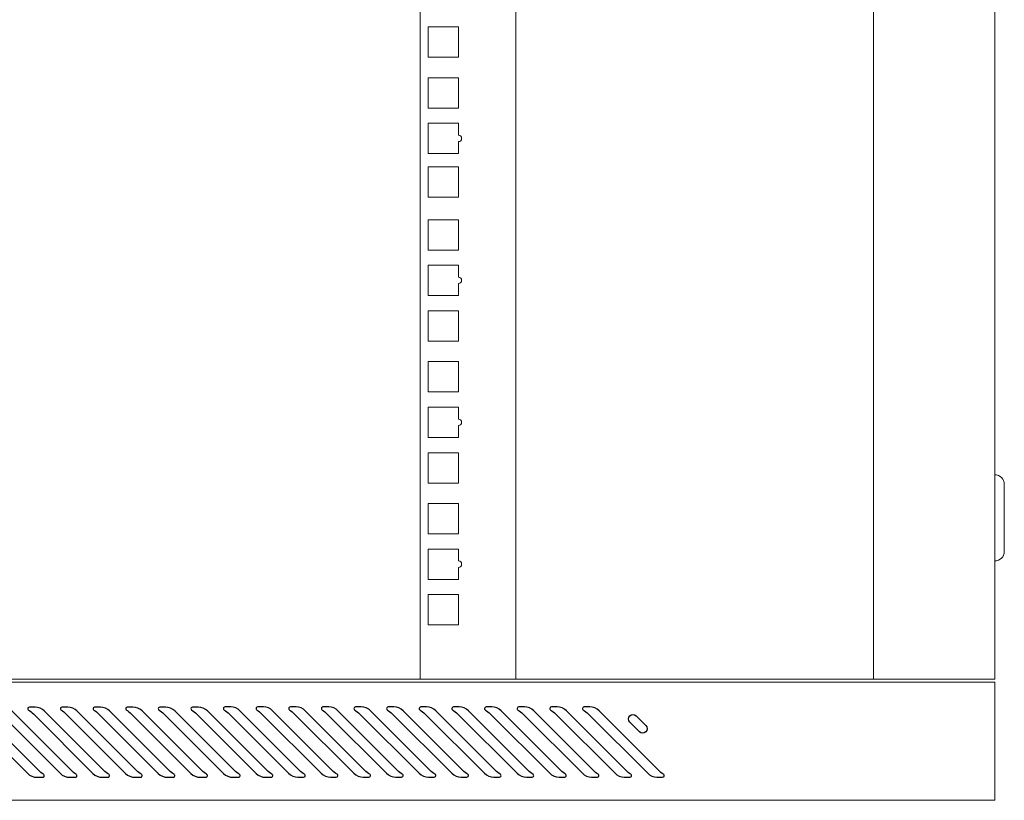
# Model space of a CAD drawing. Units: centimetres. Extents: x -242 to 241, y -132 to 146.
# Drawn here: x -146 to -115, y -37 to -13 of the extents above; entities that cross this region are included whole.
import ezdxf

# ---------------------------------------------------------------- set-up
doc = ezdxf.new("R2010")
doc.units = ezdxf.units.CM
doc.header["$MEASUREMENT"] = 0
doc.layers.add('Rzuty', color=7, linetype='Continuous')

msp = doc.modelspace()

# ---------------------------------------------------------------- linework, layer by layer
at = {"layer": 'Rzuty', "color": 7, "lineweight": 20}
for points in [[(-173.39948, -33.22806), (-115.59948, -33.22806), (-115.59948, 9.57194), (-173.39948, 9.57194), (-173.39948, -33.22806)], [(-133.59948, -33.22806), (-130.59948, -33.22806), (-130.59948, 9.57194), (-133.59948, 9.57194), (-133.59948, -33.22806)], [(-119.39948, -33.22806), (-115.59948, -33.22806), (-115.59948, 9.57194), (-119.39948, 9.57194), (-119.39948, -33.22806)]]:
    msp.add_lwpolyline(points, close=True, dxfattribs=at)
at = {"layer": 'Rzuty', "color": 7, "lineweight": 9}
for points in [[(-133.35303, -13.74646), (-132.40303, -13.74646), (-132.40303, -12.79646), (-133.35303, -12.79646), (-133.35303, -13.74646)], [(-133.35303, -15.33646), (-132.40303, -15.33646), (-132.40303, -14.38646), (-133.35303, -14.38646), (-133.35303, -15.33646)], [(-133.35303, -18.12851), (-132.40303, -18.12851), (-132.40303, -17.17851), (-133.35303, -17.17851), (-133.35303, -18.12851)], [(-133.35303, -19.78646), (-132.40303, -19.78646), (-132.40303, -18.83646), (-133.35303, -18.83646), (-133.35303, -19.78646)], [(-133.35303, -22.63646), (-132.40303, -22.63646), (-132.40303, -21.68646), (-133.35303, -21.68646), (-133.35303, -22.63646)], [(-133.35303, -24.23146), (-132.40303, -24.23146), (-132.40303, -23.28146), (-133.35303, -23.28146), (-133.35303, -24.23146)], [(-133.35303, -27.08645), (-132.40303, -27.08645), (-132.40303, -26.13645), (-133.35303, -26.13645), (-133.35303, -27.08645)], [(-133.35303, -28.67646), (-132.40303, -28.67646), (-132.40303, -27.72646), (-133.35303, -27.72646), (-133.35303, -28.67646)], [(-133.35303, -31.53146), (-132.40303, -31.53146), (-132.40303, -30.58146), (-133.35303, -30.58146), (-133.35303, -31.53146)]]:
    msp.add_lwpolyline(points, close=True, dxfattribs=at)
for points in [[(-132.40303, -15.81396), (-132.40303, -15.81396), (-133.35303, -15.81396), (-133.35303, -15.81396), (-133.35303, -15.81396), (-133.35303, -15.81396), (-133.35303, -16.76396), (-133.35303, -16.76396), (-133.35303, -16.76396), (-133.35303, -16.76396), (-132.40303, -16.76396), (-132.40303, -16.76396), (-132.40303, -16.76396), (-132.40303, -16.76396), (-132.40303, -16.38896), (-132.40303, -16.38896), (-132.40303, -16.38896), (-132.3478, -16.38896), (-132.30303, -16.34419), (-132.30303, -16.28896), (-132.30303, -16.28896), (-132.30303, -16.23373), (-132.3478, -16.18896), (-132.40303, -16.18896), (-132.40303, -16.18896), (-132.40303, -16.18896), (-132.40303, -15.81396), (-132.40303, -15.81396)], [(-132.40303, -20.25896), (-132.40303, -20.25896), (-133.35303, -20.25896), (-133.35303, -20.25896), (-133.35303, -20.25896), (-133.35303, -20.25896), (-133.35303, -21.20896), (-133.35303, -21.20896), (-133.35303, -21.20896), (-133.35303, -21.20896), (-132.40303, -21.20896), (-132.40303, -21.20896), (-132.40303, -21.20896), (-132.40303, -21.20896), (-132.40303, -20.83396), (-132.40303, -20.83396), (-132.40303, -20.83396), (-132.3478, -20.83396), (-132.30303, -20.78919), (-132.30303, -20.73396), (-132.30303, -20.73396), (-132.30303, -20.67873), (-132.3478, -20.63396), (-132.40303, -20.63396), (-132.40303, -20.63396), (-132.40303, -20.63396), (-132.40303, -20.25896), (-132.40303, -20.25896)], [(-132.40303, -24.70896), (-132.40303, -24.70896), (-133.35303, -24.70896), (-133.35303, -24.70896), (-133.35303, -24.70896), (-133.35303, -24.70896), (-133.35303, -25.65896), (-133.35303, -25.65896), (-133.35303, -25.65896), (-133.35303, -25.65896), (-132.40303, -25.65896), (-132.40303, -25.65896), (-132.40303, -25.65896), (-132.40303, -25.65896), (-132.40303, -25.28396), (-132.40303, -25.28396), (-132.40303, -25.28396), (-132.3478, -25.28396), (-132.30303, -25.23919), (-132.30303, -25.18396), (-132.30303, -25.18396), (-132.30303, -25.12873), (-132.3478, -25.08396), (-132.40303, -25.08396), (-132.40303, -25.08396), (-132.40303, -25.08396), (-132.40303, -24.70896), (-132.40303, -24.70896)], [(-132.40303, -29.15396), (-132.40303, -29.15396), (-133.35303, -29.15396), (-133.35303, -29.15396), (-133.35303, -29.15396), (-133.35303, -29.15396), (-133.35303, -30.10396), (-133.35303, -30.10396), (-133.35303, -30.10396), (-133.35303, -30.10396), (-132.40303, -30.10396), (-132.40303, -30.10396), (-132.40303, -30.10396), (-132.40303, -30.10396), (-132.40303, -29.72896), (-132.40303, -29.72896), (-132.40303, -29.72896), (-132.3478, -29.72896), (-132.30303, -29.68419), (-132.30303, -29.62896), (-132.30303, -29.62896), (-132.30303, -29.57373), (-132.3478, -29.52896), (-132.40303, -29.52896), (-132.40303, -29.52896), (-132.40303, -29.52896), (-132.40303, -29.15396), (-132.40303, -29.15396)]]:
    msp.add_open_spline(points, degree=3, knots=[0, 0, 0, 0, 0.125, 0.125, 0.125, 0.125, 0.25, 0.25, 0.25, 0.25, 0.375, 0.375, 0.375, 0.375, 0.5, 0.5, 0.5, 0.5, 0.625, 0.625, 0.625, 0.625, 0.75, 0.75, 0.75, 0.75, 1, 1, 1, 1], dxfattribs=at)
at = {"layer": 'Rzuty', "color": 7, "lineweight": 20}
for points, knots in [([(-115.59948, -26.82806), (-115.59948, -26.82806), (-115.59948, -26.82806), (-115.59948, -26.82806), (-115.59948, -26.82806), (-115.59948, -26.82806), (-115.59948, -29.52806), (-115.59948, -29.52806), (-115.59948, -29.52806), (-115.59948, -29.52806), (-115.59948, -29.52806), (-115.59948, -29.52806), (-115.59948, -29.52806), (-115.43448, -29.52806), (-115.29948, -29.39306), (-115.29948, -29.22806), (-115.29948, -29.22806), (-115.29948, -29.22806), (-115.29948, -27.12806), (-115.29948, -27.12806), (-115.29948, -27.12806), (-115.29948, -26.96306), (-115.43448, -26.82806), (-115.59948, -26.82806)], [0, 0, 0, 0, 0.14285714, 0.14285714, 0.14285714, 0.14285714, 0.28571429, 0.28571429, 0.28571429, 0.28571429, 0.42857143, 0.42857143, 0.42857143, 0.42857143, 0.57142857, 0.57142857, 0.57142857, 0.57142857, 0.71428571, 0.71428571, 0.71428571, 0.71428571, 1, 1, 1, 1]), ([(-172.69133, -37.02806), (-172.69133, -37.02806), (-130.59948, -37.02806), (-130.59948, -37.02806), (-130.59948, -37.02806), (-130.59948, -37.02806), (-115.59948, -37.02806), (-115.59948, -37.02806), (-115.59948, -37.02806), (-115.59948, -37.02806), (-115.59948, -33.32806), (-115.59948, -33.32806), (-115.59948, -33.32806), (-115.59948, -33.32806), (-130.59948, -33.32806), (-130.59948, -33.32806), (-130.59948, -33.32806), (-130.59948, -33.32806), (-172.69133, -33.32806), (-172.69133, -33.32806), (-172.69133, -33.32806), (-172.69133, -33.32806), (-175.59948, -33.32806), (-175.59948, -33.32806), (-175.59948, -33.32806), (-175.59948, -33.32806), (-175.59948, -33.35806), (-175.59948, -33.35806), (-175.59948, -33.35806), (-175.59948, -33.35806), (-175.59948, -35.08862), (-175.59948, -35.08862), (-175.59948, -35.08862), (-175.59948, -35.08862), (-175.59948, -35.12806), (-175.59948, -35.12806), (-175.59948, -35.12806), (-175.59948, -35.12806), (-175.59788, -35.12806), (-175.59788, -35.12806), (-175.59788, -35.12806), (-175.5867, -35.26703), (-175.51697, -35.39011), (-175.41358, -35.47253), (-175.41358, -35.47253), (-175.41358, -35.47253), (-175.41365, -35.47253), (-175.41365, -35.47253), (-175.41365, -35.47253), (-175.41365, -35.47253), (-173.69013, -36.88568), (-173.69013, -36.88568), (-173.69013, -36.88568), (-173.66822, -36.90733), (-173.64433, -36.92696), (-173.61872, -36.94423), (-173.61872, -36.94423), (-173.61872, -36.94423), (-173.61749, -36.94524), (-173.61749, -36.94524), (-173.61749, -36.94524), (-173.61749, -36.94524), (-173.61747, -36.94506), (-173.61747, -36.94506), (-173.61747, -36.94506), (-173.53946, -36.99733), (-173.44585, -37.0279), (-173.34542, -37.0279), (-173.34542, -37.0279), (-173.34542, -37.0279), (-173.28138, -37.0279), (-173.28138, -37.0279), (-173.28138, -37.0279), (-173.28138, -37.0279), (-173.28138, -37.02806), (-173.28138, -37.02806), (-173.28138, -37.02806), (-173.28138, -37.02806), (-172.69133, -37.02806), (-172.69133, -37.02806)], [0, 0, 0, 0, 0.04761905, 0.04761905, 0.04761905, 0.04761905, 0.0952381, 0.0952381, 0.0952381, 0.0952381, 0.14285714, 0.14285714, 0.14285714, 0.14285714, 0.19047619, 0.19047619, 0.19047619, 0.19047619, 0.23809524, 0.23809524, 0.23809524, 0.23809524, 0.28571429, 0.28571429, 0.28571429, 0.28571429, 0.33333333, 0.33333333, 0.33333333, 0.33333333, 0.38095238, 0.38095238, 0.38095238, 0.38095238, 0.42857143, 0.42857143, 0.42857143, 0.42857143, 0.47619048, 0.47619048, 0.47619048, 0.47619048, 0.52380952, 0.52380952, 0.52380952, 0.52380952, 0.57142857, 0.57142857, 0.57142857, 0.57142857, 0.61904762, 0.61904762, 0.61904762, 0.61904762, 0.66666667, 0.66666667, 0.66666667, 0.66666667, 0.71428571, 0.71428571, 0.71428571, 0.71428571, 0.76190476, 0.76190476, 0.76190476, 0.76190476, 0.80952381, 0.80952381, 0.80952381, 0.80952381, 0.85714286, 0.85714286, 0.85714286, 0.85714286, 0.9047619, 0.9047619, 0.9047619, 0.9047619, 1, 1, 1, 1])]:
    msp.add_open_spline(points, degree=3, knots=knots, dxfattribs=at)
at = {"layer": 'Rzuty', "color": 7, "lineweight": 25}
for points, knots in [([(-147.76781, -34.31846), (-147.80154, -34.2821), (-147.87322, -34.22721), (-147.91692, -34.20413), (-147.91692, -34.20413), (-147.94139, -34.18997), (-147.94978, -34.15886), (-147.9358, -34.13438), (-147.9358, -34.13438), (-147.9281, -34.11935), (-147.90835, -34.10781), (-147.89139, -34.10869), (-147.89139, -34.10869), (-147.89139, -34.10869), (-147.71309, -34.10869), (-147.71309, -34.10869), (-147.71309, -34.10869), (-147.61817, -34.10309), (-147.48706, -34.15746), (-147.42396, -34.22843), (-147.42396, -34.22843), (-147.42396, -34.22843), (-145.55438, -36.098), (-145.55438, -36.098), (-145.55438, -36.098), (-145.52065, -36.13401), (-145.44915, -36.1889), (-145.40562, -36.21198), (-145.40562, -36.21198), (-145.38115, -36.22596), (-145.37276, -36.25725), (-145.38674, -36.28173), (-145.38674, -36.28173), (-145.39444, -36.29676), (-145.41419, -36.3083), (-145.43115, -36.30742), (-145.43115, -36.30742), (-145.43115, -36.30742), (-145.60945, -36.30742), (-145.60945, -36.30742), (-145.60945, -36.30742), (-145.70437, -36.31302), (-145.83548, -36.25865), (-145.89876, -36.18751), (-145.89876, -36.18751), (-145.89876, -36.18751), (-147.76781, -34.31846), (-147.76781, -34.31846)], [0, 0, 0, 0, 0.07692308, 0.07692308, 0.07692308, 0.07692308, 0.15384615, 0.15384615, 0.15384615, 0.15384615, 0.23076923, 0.23076923, 0.23076923, 0.23076923, 0.30769231, 0.30769231, 0.30769231, 0.30769231, 0.38461538, 0.38461538, 0.38461538, 0.38461538, 0.46153846, 0.46153846, 0.46153846, 0.46153846, 0.53846154, 0.53846154, 0.53846154, 0.53846154, 0.61538462, 0.61538462, 0.61538462, 0.61538462, 0.69230769, 0.69230769, 0.69230769, 0.69230769, 0.76923077, 0.76923077, 0.76923077, 0.76923077, 0.84615385, 0.84615385, 0.84615385, 0.84615385, 1, 1, 1, 1]), ([(-146.74518, -34.31846), (-146.77892, -34.2821), (-146.85059, -34.22721), (-146.89429, -34.20413), (-146.89429, -34.20413), (-146.91876, -34.18997), (-146.92715, -34.15886), (-146.91317, -34.13438), (-146.91317, -34.13438), (-146.90548, -34.11935), (-146.88572, -34.10781), (-146.86877, -34.10869), (-146.86877, -34.10869), (-146.86877, -34.10869), (-146.69046, -34.10869), (-146.69046, -34.10869), (-146.69046, -34.10869), (-146.59554, -34.10309), (-146.46444, -34.15746), (-146.40116, -34.22843), (-146.40116, -34.22843), (-146.40116, -34.22843), (-144.53158, -36.098), (-144.53158, -36.098), (-144.53158, -36.098), (-144.49802, -36.13401), (-144.42652, -36.1889), (-144.38299, -36.21198), (-144.38299, -36.21198), (-144.35852, -36.22596), (-144.35013, -36.25725), (-144.36412, -36.28173), (-144.36412, -36.28173), (-144.37181, -36.29676), (-144.39156, -36.3083), (-144.40852, -36.30742), (-144.40852, -36.30742), (-144.40852, -36.30742), (-144.58682, -36.30742), (-144.58682, -36.30742), (-144.58682, -36.30742), (-144.68174, -36.31302), (-144.81285, -36.25865), (-144.87595, -36.18751), (-144.87595, -36.18751), (-144.87595, -36.18751), (-146.74518, -34.31846), (-146.74518, -34.31846)], [0, 0, 0, 0, 0.07692308, 0.07692308, 0.07692308, 0.07692308, 0.15384615, 0.15384615, 0.15384615, 0.15384615, 0.23076923, 0.23076923, 0.23076923, 0.23076923, 0.30769231, 0.30769231, 0.30769231, 0.30769231, 0.38461538, 0.38461538, 0.38461538, 0.38461538, 0.46153846, 0.46153846, 0.46153846, 0.46153846, 0.53846154, 0.53846154, 0.53846154, 0.53846154, 0.61538462, 0.61538462, 0.61538462, 0.61538462, 0.69230769, 0.69230769, 0.69230769, 0.69230769, 0.76923077, 0.76923077, 0.76923077, 0.76923077, 0.84615385, 0.84615385, 0.84615385, 0.84615385, 1, 1, 1, 1]), ([(-145.72255, -34.31846), (-145.75629, -34.2821), (-145.82796, -34.22721), (-145.87166, -34.20413), (-145.87166, -34.20413), (-145.89613, -34.18997), (-145.90453, -34.15886), (-145.89054, -34.13438), (-145.89054, -34.13438), (-145.88285, -34.11935), (-145.86292, -34.10781), (-145.84614, -34.10869), (-145.84614, -34.10869), (-145.84614, -34.10869), (-145.66783, -34.10869), (-145.66783, -34.10869), (-145.66783, -34.10869), (-145.57291, -34.10309), (-145.44181, -34.15746), (-145.37853, -34.22843), (-145.37853, -34.22843), (-145.37853, -34.22843), (-143.50895, -36.098), (-143.50895, -36.098), (-143.50895, -36.098), (-143.47539, -36.13401), (-143.40389, -36.1889), (-143.36037, -36.21198), (-143.36037, -36.21198), (-143.33589, -36.22596), (-143.3275, -36.25725), (-143.34149, -36.28173), (-143.34149, -36.28173), (-143.34918, -36.29676), (-143.36893, -36.3083), (-143.38589, -36.30742), (-143.38589, -36.30742), (-143.38589, -36.30742), (-143.56419, -36.30742), (-143.56419, -36.30742), (-143.56419, -36.30742), (-143.65911, -36.31302), (-143.79022, -36.25865), (-143.85333, -36.18751), (-143.85333, -36.18751), (-143.85333, -36.18751), (-145.72255, -34.31846), (-145.72255, -34.31846)], [0, 0, 0, 0, 0.07692308, 0.07692308, 0.07692308, 0.07692308, 0.15384615, 0.15384615, 0.15384615, 0.15384615, 0.23076923, 0.23076923, 0.23076923, 0.23076923, 0.30769231, 0.30769231, 0.30769231, 0.30769231, 0.38461538, 0.38461538, 0.38461538, 0.38461538, 0.46153846, 0.46153846, 0.46153846, 0.46153846, 0.53846154, 0.53846154, 0.53846154, 0.53846154, 0.61538462, 0.61538462, 0.61538462, 0.61538462, 0.69230769, 0.69230769, 0.69230769, 0.69230769, 0.76923077, 0.76923077, 0.76923077, 0.76923077, 0.84615385, 0.84615385, 0.84615385, 0.84615385, 1, 1, 1, 1]), ([(-144.69992, -34.31846), (-144.73366, -34.2821), (-144.80533, -34.22721), (-144.84903, -34.20413), (-144.84903, -34.20413), (-144.87351, -34.18997), (-144.8819, -34.15886), (-144.86791, -34.13438), (-144.86791, -34.13438), (-144.86022, -34.11935), (-144.84029, -34.10781), (-144.82351, -34.10869), (-144.82351, -34.10869), (-144.82351, -34.10869), (-144.64521, -34.10869), (-144.64521, -34.10869), (-144.64521, -34.10869), (-144.55029, -34.10309), (-144.41918, -34.15746), (-144.3559, -34.22843), (-144.3559, -34.22843), (-144.3559, -34.22843), (-142.48633, -36.098), (-142.48633, -36.098), (-142.48633, -36.098), (-142.45276, -36.13401), (-142.38127, -36.1889), (-142.33756, -36.21198), (-142.33756, -36.21198), (-142.31327, -36.22596), (-142.3047, -36.25725), (-142.31886, -36.28173), (-142.31886, -36.28173), (-142.32655, -36.29676), (-142.3463, -36.3083), (-142.36326, -36.30742), (-142.36326, -36.30742), (-142.36326, -36.30742), (-142.54156, -36.30742), (-142.54156, -36.30742), (-142.54156, -36.30742), (-142.63649, -36.31302), (-142.76759, -36.25865), (-142.8307, -36.18751), (-142.8307, -36.18751), (-142.8307, -36.18751), (-144.69992, -34.31846), (-144.69992, -34.31846)], [0, 0, 0, 0, 0.07692308, 0.07692308, 0.07692308, 0.07692308, 0.15384615, 0.15384615, 0.15384615, 0.15384615, 0.23076923, 0.23076923, 0.23076923, 0.23076923, 0.30769231, 0.30769231, 0.30769231, 0.30769231, 0.38461538, 0.38461538, 0.38461538, 0.38461538, 0.46153846, 0.46153846, 0.46153846, 0.46153846, 0.53846154, 0.53846154, 0.53846154, 0.53846154, 0.61538462, 0.61538462, 0.61538462, 0.61538462, 0.69230769, 0.69230769, 0.69230769, 0.69230769, 0.76923077, 0.76923077, 0.76923077, 0.76923077, 0.84615385, 0.84615385, 0.84615385, 0.84615385, 1, 1, 1, 1]), ([(-143.67729, -34.31846), (-143.71103, -34.2821), (-143.78253, -34.22721), (-143.8264, -34.20413), (-143.8264, -34.20413), (-143.85088, -34.18997), (-143.85927, -34.15886), (-143.84511, -34.13438), (-143.84511, -34.13438), (-143.83759, -34.11935), (-143.81766, -34.10781), (-143.80088, -34.10869), (-143.80088, -34.10869), (-143.80088, -34.10869), (-143.62258, -34.10869), (-143.62258, -34.10869), (-143.62258, -34.10869), (-143.52766, -34.10309), (-143.39655, -34.15746), (-143.33327, -34.22843), (-143.33327, -34.22843), (-143.33327, -34.22843), (-141.4637, -36.098), (-141.4637, -36.098), (-141.4637, -36.098), (-141.43013, -36.13401), (-141.35864, -36.1889), (-141.31494, -36.21198), (-141.31494, -36.21198), (-141.29046, -36.22596), (-141.28207, -36.25725), (-141.29623, -36.28173), (-141.29623, -36.28173), (-141.30392, -36.29676), (-141.32368, -36.3083), (-141.34046, -36.30742), (-141.34046, -36.30742), (-141.34046, -36.30742), (-141.51894, -36.30742), (-141.51894, -36.30742), (-141.51894, -36.30742), (-141.61386, -36.31302), (-141.74496, -36.25865), (-141.80807, -36.18751), (-141.80807, -36.18751), (-141.80807, -36.18751), (-143.67729, -34.31846), (-143.67729, -34.31846)], [0, 0, 0, 0, 0.07692308, 0.07692308, 0.07692308, 0.07692308, 0.15384615, 0.15384615, 0.15384615, 0.15384615, 0.23076923, 0.23076923, 0.23076923, 0.23076923, 0.30769231, 0.30769231, 0.30769231, 0.30769231, 0.38461538, 0.38461538, 0.38461538, 0.38461538, 0.46153846, 0.46153846, 0.46153846, 0.46153846, 0.53846154, 0.53846154, 0.53846154, 0.53846154, 0.61538462, 0.61538462, 0.61538462, 0.61538462, 0.69230769, 0.69230769, 0.69230769, 0.69230769, 0.76923077, 0.76923077, 0.76923077, 0.76923077, 0.84615385, 0.84615385, 0.84615385, 0.84615385, 1, 1, 1, 1]), ([(-142.65467, -34.31846), (-142.6884, -34.2821), (-142.7599, -34.22721), (-142.80378, -34.20413), (-142.80378, -34.20413), (-142.82825, -34.18997), (-142.83664, -34.15886), (-142.82248, -34.13438), (-142.82248, -34.13438), (-142.81479, -34.11935), (-142.79504, -34.10781), (-142.77826, -34.10869), (-142.77826, -34.10869), (-142.77826, -34.10869), (-142.59995, -34.10869), (-142.59995, -34.10869), (-142.59995, -34.10869), (-142.50503, -34.10309), (-142.37375, -34.15746), (-142.31064, -34.22843), (-142.31064, -34.22843), (-142.31064, -34.22843), (-140.44107, -36.098), (-140.44107, -36.098), (-140.44107, -36.098), (-140.40751, -36.13401), (-140.33601, -36.1889), (-140.29231, -36.21198), (-140.29231, -36.21198), (-140.26783, -36.22596), (-140.25944, -36.25725), (-140.2736, -36.28173), (-140.2736, -36.28173), (-140.28129, -36.29676), (-140.30105, -36.3083), (-140.31783, -36.30742), (-140.31783, -36.30742), (-140.31783, -36.30742), (-140.49613, -36.30742), (-140.49613, -36.30742), (-140.49613, -36.30742), (-140.59123, -36.31302), (-140.72234, -36.25865), (-140.78544, -36.18751), (-140.78544, -36.18751), (-140.78544, -36.18751), (-142.65467, -34.31846), (-142.65467, -34.31846)], [0, 0, 0, 0, 0.07692308, 0.07692308, 0.07692308, 0.07692308, 0.15384615, 0.15384615, 0.15384615, 0.15384615, 0.23076923, 0.23076923, 0.23076923, 0.23076923, 0.30769231, 0.30769231, 0.30769231, 0.30769231, 0.38461538, 0.38461538, 0.38461538, 0.38461538, 0.46153846, 0.46153846, 0.46153846, 0.46153846, 0.53846154, 0.53846154, 0.53846154, 0.53846154, 0.61538462, 0.61538462, 0.61538462, 0.61538462, 0.69230769, 0.69230769, 0.69230769, 0.69230769, 0.76923077, 0.76923077, 0.76923077, 0.76923077, 0.84615385, 0.84615385, 0.84615385, 0.84615385, 1, 1, 1, 1]), ([(-141.63204, -34.31846), (-141.66578, -34.2821), (-141.73727, -34.22721), (-141.78115, -34.20413), (-141.78115, -34.20413), (-141.80562, -34.18997), (-141.81401, -34.15886), (-141.79985, -34.13438), (-141.79985, -34.13438), (-141.79216, -34.11935), (-141.77241, -34.10781), (-141.75563, -34.10869), (-141.75563, -34.10869), (-141.75563, -34.10869), (-141.57732, -34.10869), (-141.57732, -34.10869), (-141.57732, -34.10869), (-141.4824, -34.10309), (-141.35112, -34.15746), (-141.28802, -34.22843), (-141.28802, -34.22843), (-141.28802, -34.22843), (-139.41844, -36.098), (-139.41844, -36.098), (-139.41844, -36.098), (-139.38488, -36.13401), (-139.31338, -36.1889), (-139.26968, -36.21198), (-139.26968, -36.21198), (-139.24521, -36.22596), (-139.23682, -36.25725), (-139.25098, -36.28173), (-139.25098, -36.28173), (-139.25867, -36.29676), (-139.27842, -36.3083), (-139.2952, -36.30742), (-139.2952, -36.30742), (-139.2952, -36.30742), (-139.47351, -36.30742), (-139.47351, -36.30742), (-139.47351, -36.30742), (-139.56843, -36.31302), (-139.69971, -36.25865), (-139.76281, -36.18751), (-139.76281, -36.18751), (-139.76281, -36.18751), (-141.63204, -34.31846), (-141.63204, -34.31846)], [0, 0, 0, 0, 0.07692308, 0.07692308, 0.07692308, 0.07692308, 0.15384615, 0.15384615, 0.15384615, 0.15384615, 0.23076923, 0.23076923, 0.23076923, 0.23076923, 0.30769231, 0.30769231, 0.30769231, 0.30769231, 0.38461538, 0.38461538, 0.38461538, 0.38461538, 0.46153846, 0.46153846, 0.46153846, 0.46153846, 0.53846154, 0.53846154, 0.53846154, 0.53846154, 0.61538462, 0.61538462, 0.61538462, 0.61538462, 0.69230769, 0.69230769, 0.69230769, 0.69230769, 0.76923077, 0.76923077, 0.76923077, 0.76923077, 0.84615385, 0.84615385, 0.84615385, 0.84615385, 1, 1, 1, 1]), ([(-140.60941, -34.31846), (-140.64315, -34.2821), (-140.71464, -34.22721), (-140.75852, -34.20413), (-140.75852, -34.20413), (-140.78299, -34.18997), (-140.79139, -34.15886), (-140.77723, -34.13438), (-140.77723, -34.13438), (-140.76953, -34.11935), (-140.74978, -34.10781), (-140.733, -34.10869), (-140.733, -34.10869), (-140.733, -34.10869), (-140.5547, -34.10869), (-140.5547, -34.10869), (-140.5547, -34.10869), (-140.45977, -34.10309), (-140.32849, -34.15746), (-140.26539, -34.22843), (-140.26539, -34.22843), (-140.26539, -34.22843), (-138.39581, -36.098), (-138.39581, -36.098), (-138.39581, -36.098), (-138.36208, -36.13401), (-138.29075, -36.1889), (-138.24705, -36.21198), (-138.24705, -36.21198), (-138.22258, -36.22596), (-138.21419, -36.25725), (-138.22835, -36.28173), (-138.22835, -36.28173), (-138.23604, -36.29676), (-138.25579, -36.3083), (-138.27257, -36.30742), (-138.27257, -36.30742), (-138.27257, -36.30742), (-138.45088, -36.30742), (-138.45088, -36.30742), (-138.45088, -36.30742), (-138.5458, -36.31302), (-138.67708, -36.25865), (-138.74019, -36.18751), (-138.74019, -36.18751), (-138.74019, -36.18751), (-140.60941, -34.31846), (-140.60941, -34.31846)], [0, 0, 0, 0, 0.07692308, 0.07692308, 0.07692308, 0.07692308, 0.15384615, 0.15384615, 0.15384615, 0.15384615, 0.23076923, 0.23076923, 0.23076923, 0.23076923, 0.30769231, 0.30769231, 0.30769231, 0.30769231, 0.38461538, 0.38461538, 0.38461538, 0.38461538, 0.46153846, 0.46153846, 0.46153846, 0.46153846, 0.53846154, 0.53846154, 0.53846154, 0.53846154, 0.61538462, 0.61538462, 0.61538462, 0.61538462, 0.69230769, 0.69230769, 0.69230769, 0.69230769, 0.76923077, 0.76923077, 0.76923077, 0.76923077, 0.84615385, 0.84615385, 0.84615385, 0.84615385, 1, 1, 1, 1]), ([(-139.59157, -34.31367), (-139.62514, -34.27731), (-139.69681, -34.22242), (-139.74051, -34.19934), (-139.74051, -34.19934), (-139.76498, -34.18518), (-139.77355, -34.15407), (-139.75939, -34.12959), (-139.75939, -34.12959), (-139.7517, -34.11456), (-139.73195, -34.10302), (-139.71516, -34.1039), (-139.71516, -34.1039), (-139.71516, -34.1039), (-139.53668, -34.1039), (-139.53668, -34.1039), (-139.53668, -34.1039), (-139.44176, -34.0983), (-139.31066, -34.15267), (-139.24755, -34.22364), (-139.24755, -34.22364), (-139.24755, -34.22364), (-137.37798, -36.09321), (-137.37798, -36.09321), (-137.37798, -36.09321), (-137.34424, -36.12922), (-137.27292, -36.18411), (-137.22922, -36.20719), (-137.22922, -36.20719), (-137.20474, -36.22117), (-137.19635, -36.25246), (-137.21051, -36.27694), (-137.21051, -36.27694), (-137.2182, -36.29197), (-137.23796, -36.30351), (-137.25474, -36.30263), (-137.25474, -36.30263), (-137.25474, -36.30263), (-137.43304, -36.30263), (-137.43304, -36.30263), (-137.43304, -36.30263), (-137.52796, -36.30823), (-137.65924, -36.25386), (-137.72235, -36.18272), (-137.72235, -36.18272), (-137.72235, -36.18272), (-139.59157, -34.31367), (-139.59157, -34.31367)], [0, 0, 0, 0, 0.07692308, 0.07692308, 0.07692308, 0.07692308, 0.15384615, 0.15384615, 0.15384615, 0.15384615, 0.23076923, 0.23076923, 0.23076923, 0.23076923, 0.30769231, 0.30769231, 0.30769231, 0.30769231, 0.38461538, 0.38461538, 0.38461538, 0.38461538, 0.46153846, 0.46153846, 0.46153846, 0.46153846, 0.53846154, 0.53846154, 0.53846154, 0.53846154, 0.61538462, 0.61538462, 0.61538462, 0.61538462, 0.69230769, 0.69230769, 0.69230769, 0.69230769, 0.76923077, 0.76923077, 0.76923077, 0.76923077, 0.84615385, 0.84615385, 0.84615385, 0.84615385, 1, 1, 1, 1]), ([(-138.56877, -34.31367), (-138.60251, -34.27731), (-138.67418, -34.22242), (-138.71788, -34.19934), (-138.71788, -34.19934), (-138.74236, -34.18518), (-138.75092, -34.15407), (-138.73676, -34.12959), (-138.73676, -34.12959), (-138.72907, -34.11456), (-138.70932, -34.10302), (-138.69236, -34.1039), (-138.69236, -34.1039), (-138.69236, -34.1039), (-138.51406, -34.1039), (-138.51406, -34.1039), (-138.51406, -34.1039), (-138.41914, -34.0983), (-138.28803, -34.15267), (-138.22492, -34.22364), (-138.22492, -34.22364), (-138.22492, -34.22364), (-136.35535, -36.09321), (-136.35535, -36.09321), (-136.35535, -36.09321), (-136.32161, -36.12922), (-136.25029, -36.18411), (-136.20659, -36.20719), (-136.20659, -36.20719), (-136.18212, -36.22117), (-136.17372, -36.25246), (-136.18788, -36.27694), (-136.18788, -36.27694), (-136.1954, -36.29197), (-136.21533, -36.30351), (-136.23211, -36.30263), (-136.23211, -36.30263), (-136.23211, -36.30263), (-136.41042, -36.30263), (-136.41042, -36.30263), (-136.41042, -36.30263), (-136.50534, -36.30823), (-136.63644, -36.25386), (-136.69972, -36.18272), (-136.69972, -36.18272), (-136.69972, -36.18272), (-138.56877, -34.31367), (-138.56877, -34.31367)], [0, 0, 0, 0, 0.07692308, 0.07692308, 0.07692308, 0.07692308, 0.15384615, 0.15384615, 0.15384615, 0.15384615, 0.23076923, 0.23076923, 0.23076923, 0.23076923, 0.30769231, 0.30769231, 0.30769231, 0.30769231, 0.38461538, 0.38461538, 0.38461538, 0.38461538, 0.46153846, 0.46153846, 0.46153846, 0.46153846, 0.53846154, 0.53846154, 0.53846154, 0.53846154, 0.61538462, 0.61538462, 0.61538462, 0.61538462, 0.69230769, 0.69230769, 0.69230769, 0.69230769, 0.76923077, 0.76923077, 0.76923077, 0.76923077, 0.84615385, 0.84615385, 0.84615385, 0.84615385, 1, 1, 1, 1]), ([(-137.54614, -34.31367), (-137.57988, -34.27731), (-137.65155, -34.22242), (-137.69526, -34.19934), (-137.69526, -34.19934), (-137.71973, -34.18518), (-137.72812, -34.15407), (-137.71414, -34.12959), (-137.71414, -34.12959), (-137.70644, -34.11456), (-137.68669, -34.10302), (-137.66973, -34.1039), (-137.66973, -34.1039), (-137.66973, -34.1039), (-137.49143, -34.1039), (-137.49143, -34.1039), (-137.49143, -34.1039), (-137.39651, -34.0983), (-137.2654, -34.15267), (-137.2023, -34.22364), (-137.2023, -34.22364), (-137.2023, -34.22364), (-135.33272, -36.09321), (-135.33272, -36.09321), (-135.33272, -36.09321), (-135.29898, -36.12922), (-135.22749, -36.18411), (-135.18396, -36.20719), (-135.18396, -36.20719), (-135.15949, -36.22117), (-135.1511, -36.25246), (-135.16508, -36.27694), (-135.16508, -36.27694), (-135.17277, -36.29197), (-135.1927, -36.30351), (-135.20948, -36.30263), (-135.20948, -36.30263), (-135.20948, -36.30263), (-135.38779, -36.30263), (-135.38779, -36.30263), (-135.38779, -36.30263), (-135.48271, -36.30823), (-135.61381, -36.25386), (-135.67709, -36.18272), (-135.67709, -36.18272), (-135.67709, -36.18272), (-137.54614, -34.31367), (-137.54614, -34.31367)], [0, 0, 0, 0, 0.07692308, 0.07692308, 0.07692308, 0.07692308, 0.15384615, 0.15384615, 0.15384615, 0.15384615, 0.23076923, 0.23076923, 0.23076923, 0.23076923, 0.30769231, 0.30769231, 0.30769231, 0.30769231, 0.38461538, 0.38461538, 0.38461538, 0.38461538, 0.46153846, 0.46153846, 0.46153846, 0.46153846, 0.53846154, 0.53846154, 0.53846154, 0.53846154, 0.61538462, 0.61538462, 0.61538462, 0.61538462, 0.69230769, 0.69230769, 0.69230769, 0.69230769, 0.76923077, 0.76923077, 0.76923077, 0.76923077, 0.84615385, 0.84615385, 0.84615385, 0.84615385, 1, 1, 1, 1]), ([(-136.52352, -34.31367), (-136.55725, -34.27731), (-136.62893, -34.22242), (-136.67263, -34.19934), (-136.67263, -34.19934), (-136.6971, -34.18518), (-136.70549, -34.15407), (-136.69151, -34.12959), (-136.69151, -34.12959), (-136.68381, -34.11456), (-136.66406, -34.10302), (-136.6471, -34.1039), (-136.6471, -34.1039), (-136.6471, -34.1039), (-136.4688, -34.1039), (-136.4688, -34.1039), (-136.4688, -34.1039), (-136.37388, -34.0983), (-136.24277, -34.15267), (-136.17967, -34.22364), (-136.17967, -34.22364), (-136.17967, -34.22364), (-134.31009, -36.09321), (-134.31009, -36.09321), (-134.31009, -36.09321), (-134.27636, -36.12922), (-134.20486, -36.18411), (-134.16133, -36.20719), (-134.16133, -36.20719), (-134.13686, -36.22117), (-134.12847, -36.25246), (-134.14245, -36.27694), (-134.14245, -36.27694), (-134.15015, -36.29197), (-134.1699, -36.30351), (-134.18686, -36.30263), (-134.18686, -36.30263), (-134.18686, -36.30263), (-134.36516, -36.30263), (-134.36516, -36.30263), (-134.36516, -36.30263), (-134.46008, -36.30823), (-134.59119, -36.25386), (-134.65447, -36.18272), (-134.65447, -36.18272), (-134.65447, -36.18272), (-136.52352, -34.31367), (-136.52352, -34.31367)], [0, 0, 0, 0, 0.07692308, 0.07692308, 0.07692308, 0.07692308, 0.15384615, 0.15384615, 0.15384615, 0.15384615, 0.23076923, 0.23076923, 0.23076923, 0.23076923, 0.30769231, 0.30769231, 0.30769231, 0.30769231, 0.38461538, 0.38461538, 0.38461538, 0.38461538, 0.46153846, 0.46153846, 0.46153846, 0.46153846, 0.53846154, 0.53846154, 0.53846154, 0.53846154, 0.61538462, 0.61538462, 0.61538462, 0.61538462, 0.69230769, 0.69230769, 0.69230769, 0.69230769, 0.76923077, 0.76923077, 0.76923077, 0.76923077, 0.84615385, 0.84615385, 0.84615385, 0.84615385, 1, 1, 1, 1]), ([(-135.50089, -34.31367), (-135.53463, -34.27731), (-135.6063, -34.22242), (-135.65, -34.19934), (-135.65, -34.19934), (-135.67447, -34.18518), (-135.68286, -34.15407), (-135.66888, -34.12959), (-135.66888, -34.12959), (-135.66119, -34.11456), (-135.64143, -34.10302), (-135.62448, -34.1039), (-135.62448, -34.1039), (-135.62448, -34.1039), (-135.44617, -34.1039), (-135.44617, -34.1039), (-135.44617, -34.1039), (-135.35125, -34.0983), (-135.22015, -34.15267), (-135.15687, -34.22364), (-135.15687, -34.22364), (-135.15687, -34.22364), (-133.28729, -36.09321), (-133.28729, -36.09321), (-133.28729, -36.09321), (-133.25373, -36.12922), (-133.18223, -36.18411), (-133.1387, -36.20719), (-133.1387, -36.20719), (-133.11423, -36.22117), (-133.10584, -36.25246), (-133.11983, -36.27694), (-133.11983, -36.27694), (-133.12752, -36.29197), (-133.14727, -36.30351), (-133.16423, -36.30263), (-133.16423, -36.30263), (-133.16423, -36.30263), (-133.34253, -36.30263), (-133.34253, -36.30263), (-133.34253, -36.30263), (-133.43745, -36.30823), (-133.56856, -36.25386), (-133.63166, -36.18272), (-133.63166, -36.18272), (-133.63166, -36.18272), (-135.50089, -34.31367), (-135.50089, -34.31367)], [0, 0, 0, 0, 0.07692308, 0.07692308, 0.07692308, 0.07692308, 0.15384615, 0.15384615, 0.15384615, 0.15384615, 0.23076923, 0.23076923, 0.23076923, 0.23076923, 0.30769231, 0.30769231, 0.30769231, 0.30769231, 0.38461538, 0.38461538, 0.38461538, 0.38461538, 0.46153846, 0.46153846, 0.46153846, 0.46153846, 0.53846154, 0.53846154, 0.53846154, 0.53846154, 0.61538462, 0.61538462, 0.61538462, 0.61538462, 0.69230769, 0.69230769, 0.69230769, 0.69230769, 0.76923077, 0.76923077, 0.76923077, 0.76923077, 0.84615385, 0.84615385, 0.84615385, 0.84615385, 1, 1, 1, 1]), ([(-134.47826, -34.31367), (-134.512, -34.27731), (-134.58367, -34.22242), (-134.62737, -34.19934), (-134.62737, -34.19934), (-134.65184, -34.18518), (-134.66024, -34.15407), (-134.64625, -34.12959), (-134.64625, -34.12959), (-134.63856, -34.11456), (-134.61863, -34.10302), (-134.60185, -34.1039), (-134.60185, -34.1039), (-134.60185, -34.1039), (-134.42354, -34.1039), (-134.42354, -34.1039), (-134.42354, -34.1039), (-134.32862, -34.0983), (-134.19752, -34.15267), (-134.13424, -34.22364), (-134.13424, -34.22364), (-134.13424, -34.22364), (-132.26466, -36.09321), (-132.26466, -36.09321), (-132.26466, -36.09321), (-132.2311, -36.12922), (-132.1596, -36.18411), (-132.11608, -36.20719), (-132.11608, -36.20719), (-132.0916, -36.22117), (-132.08321, -36.25246), (-132.0972, -36.27694), (-132.0972, -36.27694), (-132.10489, -36.29197), (-132.12464, -36.30351), (-132.1416, -36.30263), (-132.1416, -36.30263), (-132.1416, -36.30263), (-132.3199, -36.30263), (-132.3199, -36.30263), (-132.3199, -36.30263), (-132.41482, -36.30823), (-132.54593, -36.25386), (-132.60904, -36.18272), (-132.60904, -36.18272), (-132.60904, -36.18272), (-134.47826, -34.31367), (-134.47826, -34.31367)], [0, 0, 0, 0, 0.07692308, 0.07692308, 0.07692308, 0.07692308, 0.15384615, 0.15384615, 0.15384615, 0.15384615, 0.23076923, 0.23076923, 0.23076923, 0.23076923, 0.30769231, 0.30769231, 0.30769231, 0.30769231, 0.38461538, 0.38461538, 0.38461538, 0.38461538, 0.46153846, 0.46153846, 0.46153846, 0.46153846, 0.53846154, 0.53846154, 0.53846154, 0.53846154, 0.61538462, 0.61538462, 0.61538462, 0.61538462, 0.69230769, 0.69230769, 0.69230769, 0.69230769, 0.76923077, 0.76923077, 0.76923077, 0.76923077, 0.84615385, 0.84615385, 0.84615385, 0.84615385, 1, 1, 1, 1]), ([(-133.45563, -34.31367), (-133.48937, -34.27731), (-133.56104, -34.22242), (-133.60474, -34.19934), (-133.60474, -34.19934), (-133.62922, -34.18518), (-133.63761, -34.15407), (-133.62362, -34.12959), (-133.62362, -34.12959), (-133.61593, -34.11456), (-133.596, -34.10302), (-133.57922, -34.1039), (-133.57922, -34.1039), (-133.57922, -34.1039), (-133.40092, -34.1039), (-133.40092, -34.1039), (-133.40092, -34.1039), (-133.306, -34.0983), (-133.17489, -34.15267), (-133.11161, -34.22364), (-133.11161, -34.22364), (-133.11161, -34.22364), (-131.24204, -36.09321), (-131.24204, -36.09321), (-131.24204, -36.09321), (-131.20847, -36.12922), (-131.13698, -36.18411), (-131.09327, -36.20719), (-131.09327, -36.20719), (-131.06898, -36.22117), (-131.06041, -36.25246), (-131.07457, -36.27694), (-131.07457, -36.27694), (-131.08226, -36.29197), (-131.10201, -36.30351), (-131.11897, -36.30263), (-131.11897, -36.30263), (-131.11897, -36.30263), (-131.29727, -36.30263), (-131.29727, -36.30263), (-131.29727, -36.30263), (-131.3922, -36.30823), (-131.5233, -36.25386), (-131.58641, -36.18272), (-131.58641, -36.18272), (-131.58641, -36.18272), (-133.45563, -34.31367), (-133.45563, -34.31367)], [0, 0, 0, 0, 0.07692308, 0.07692308, 0.07692308, 0.07692308, 0.15384615, 0.15384615, 0.15384615, 0.15384615, 0.23076923, 0.23076923, 0.23076923, 0.23076923, 0.30769231, 0.30769231, 0.30769231, 0.30769231, 0.38461538, 0.38461538, 0.38461538, 0.38461538, 0.46153846, 0.46153846, 0.46153846, 0.46153846, 0.53846154, 0.53846154, 0.53846154, 0.53846154, 0.61538462, 0.61538462, 0.61538462, 0.61538462, 0.69230769, 0.69230769, 0.69230769, 0.69230769, 0.76923077, 0.76923077, 0.76923077, 0.76923077, 0.84615385, 0.84615385, 0.84615385, 0.84615385, 1, 1, 1, 1]), ([(-132.433, -34.31367), (-132.46674, -34.27731), (-132.53824, -34.22242), (-132.58211, -34.19934), (-132.58211, -34.19934), (-132.60659, -34.18518), (-132.61498, -34.15407), (-132.60082, -34.12959), (-132.60082, -34.12959), (-132.5933, -34.11456), (-132.57337, -34.10302), (-132.55659, -34.1039), (-132.55659, -34.1039), (-132.55659, -34.1039), (-132.37829, -34.1039), (-132.37829, -34.1039), (-132.37829, -34.1039), (-132.28337, -34.0983), (-132.15226, -34.15267), (-132.08898, -34.22364), (-132.08898, -34.22364), (-132.08898, -34.22364), (-130.21941, -36.09321), (-130.21941, -36.09321), (-130.21941, -36.09321), (-130.18584, -36.12922), (-130.11435, -36.18411), (-130.07065, -36.20719), (-130.07065, -36.20719), (-130.04617, -36.22117), (-130.03778, -36.25246), (-130.05194, -36.27694), (-130.05194, -36.27694), (-130.05963, -36.29197), (-130.07939, -36.30351), (-130.09617, -36.30263), (-130.09617, -36.30263), (-130.09617, -36.30263), (-130.27465, -36.30263), (-130.27465, -36.30263), (-130.27465, -36.30263), (-130.36957, -36.30823), (-130.50067, -36.25386), (-130.56378, -36.18272), (-130.56378, -36.18272), (-130.56378, -36.18272), (-132.433, -34.31367), (-132.433, -34.31367)], [0, 0, 0, 0, 0.07692308, 0.07692308, 0.07692308, 0.07692308, 0.15384615, 0.15384615, 0.15384615, 0.15384615, 0.23076923, 0.23076923, 0.23076923, 0.23076923, 0.30769231, 0.30769231, 0.30769231, 0.30769231, 0.38461538, 0.38461538, 0.38461538, 0.38461538, 0.46153846, 0.46153846, 0.46153846, 0.46153846, 0.53846154, 0.53846154, 0.53846154, 0.53846154, 0.61538462, 0.61538462, 0.61538462, 0.61538462, 0.69230769, 0.69230769, 0.69230769, 0.69230769, 0.76923077, 0.76923077, 0.76923077, 0.76923077, 0.84615385, 0.84615385, 0.84615385, 0.84615385, 1, 1, 1, 1]), ([(-131.41038, -34.31367), (-131.44411, -34.27731), (-131.51561, -34.22242), (-131.55949, -34.19934), (-131.55949, -34.19934), (-131.58396, -34.18518), (-131.59235, -34.15407), (-131.57819, -34.12959), (-131.57819, -34.12959), (-131.5705, -34.11456), (-131.55075, -34.10302), (-131.53397, -34.1039), (-131.53397, -34.1039), (-131.53397, -34.1039), (-131.35566, -34.1039), (-131.35566, -34.1039), (-131.35566, -34.1039), (-131.26074, -34.0983), (-131.12946, -34.15267), (-131.06635, -34.22364), (-131.06635, -34.22364), (-131.06635, -34.22364), (-129.19678, -36.09321), (-129.19678, -36.09321), (-129.19678, -36.09321), (-129.16322, -36.12922), (-129.09172, -36.18411), (-129.04802, -36.20719), (-129.04802, -36.20719), (-129.02354, -36.22117), (-129.01515, -36.25246), (-129.02931, -36.27694), (-129.02931, -36.27694), (-129.037, -36.29197), (-129.05676, -36.30351), (-129.07354, -36.30263), (-129.07354, -36.30263), (-129.07354, -36.30263), (-129.25184, -36.30263), (-129.25184, -36.30263), (-129.25184, -36.30263), (-129.34694, -36.30823), (-129.47805, -36.25386), (-129.54115, -36.18272), (-129.54115, -36.18272), (-129.54115, -36.18272), (-131.41038, -34.31367), (-131.41038, -34.31367)], [0, 0, 0, 0, 0.07692308, 0.07692308, 0.07692308, 0.07692308, 0.15384615, 0.15384615, 0.15384615, 0.15384615, 0.23076923, 0.23076923, 0.23076923, 0.23076923, 0.30769231, 0.30769231, 0.30769231, 0.30769231, 0.38461538, 0.38461538, 0.38461538, 0.38461538, 0.46153846, 0.46153846, 0.46153846, 0.46153846, 0.53846154, 0.53846154, 0.53846154, 0.53846154, 0.61538462, 0.61538462, 0.61538462, 0.61538462, 0.69230769, 0.69230769, 0.69230769, 0.69230769, 0.76923077, 0.76923077, 0.76923077, 0.76923077, 0.84615385, 0.84615385, 0.84615385, 0.84615385, 1, 1, 1, 1]), ([(-130.38775, -34.31367), (-130.42149, -34.27731), (-130.49298, -34.22242), (-130.53686, -34.19934), (-130.53686, -34.19934), (-130.56133, -34.18518), (-130.56972, -34.15407), (-130.55556, -34.12959), (-130.55556, -34.12959), (-130.54787, -34.11456), (-130.52812, -34.10302), (-130.51134, -34.1039), (-130.51134, -34.1039), (-130.51134, -34.1039), (-130.33303, -34.1039), (-130.33303, -34.1039), (-130.33303, -34.1039), (-130.23811, -34.0983), (-130.10683, -34.15267), (-130.04373, -34.22364), (-130.04373, -34.22364), (-130.04373, -34.22364), (-128.17415, -36.09321), (-128.17415, -36.09321), (-128.17415, -36.09321), (-128.14059, -36.12922), (-128.06909, -36.18411), (-128.02539, -36.20719), (-128.02539, -36.20719), (-128.00092, -36.22117), (-127.99253, -36.25246), (-128.00669, -36.27694), (-128.00669, -36.27694), (-128.01438, -36.29197), (-128.03413, -36.30351), (-128.05091, -36.30263), (-128.05091, -36.30263), (-128.05091, -36.30263), (-128.22922, -36.30263), (-128.22922, -36.30263), (-128.22922, -36.30263), (-128.32414, -36.30823), (-128.45542, -36.25386), (-128.51852, -36.18272), (-128.51852, -36.18272), (-128.51852, -36.18272), (-130.38775, -34.31367), (-130.38775, -34.31367)], [0, 0, 0, 0, 0.07692308, 0.07692308, 0.07692308, 0.07692308, 0.15384615, 0.15384615, 0.15384615, 0.15384615, 0.23076923, 0.23076923, 0.23076923, 0.23076923, 0.30769231, 0.30769231, 0.30769231, 0.30769231, 0.38461538, 0.38461538, 0.38461538, 0.38461538, 0.46153846, 0.46153846, 0.46153846, 0.46153846, 0.53846154, 0.53846154, 0.53846154, 0.53846154, 0.61538462, 0.61538462, 0.61538462, 0.61538462, 0.69230769, 0.69230769, 0.69230769, 0.69230769, 0.76923077, 0.76923077, 0.76923077, 0.76923077, 0.84615385, 0.84615385, 0.84615385, 0.84615385, 1, 1, 1, 1]), ([(-129.36512, -34.31367), (-129.39886, -34.27731), (-129.47035, -34.22242), (-129.51423, -34.19934), (-129.51423, -34.19934), (-129.5387, -34.18518), (-129.5471, -34.15407), (-129.53294, -34.12959), (-129.53294, -34.12959), (-129.52524, -34.11456), (-129.50549, -34.10302), (-129.48871, -34.1039), (-129.48871, -34.1039), (-129.48871, -34.1039), (-129.31041, -34.1039), (-129.31041, -34.1039), (-129.31041, -34.1039), (-129.21548, -34.0983), (-129.0842, -34.15267), (-129.0211, -34.22364), (-129.0211, -34.22364), (-129.0211, -34.22364), (-127.15152, -36.09321), (-127.15152, -36.09321), (-127.15152, -36.09321), (-127.11779, -36.12922), (-127.04646, -36.18411), (-127.00276, -36.20719), (-127.00276, -36.20719), (-126.97829, -36.22117), (-126.9699, -36.25246), (-126.98406, -36.27694), (-126.98406, -36.27694), (-126.99175, -36.29197), (-127.0115, -36.30351), (-127.02828, -36.30263), (-127.02828, -36.30263), (-127.02828, -36.30263), (-127.20659, -36.30263), (-127.20659, -36.30263), (-127.20659, -36.30263), (-127.30151, -36.30823), (-127.43279, -36.25386), (-127.4959, -36.18272), (-127.4959, -36.18272), (-127.4959, -36.18272), (-129.36512, -34.31367), (-129.36512, -34.31367)], [0, 0, 0, 0, 0.07692308, 0.07692308, 0.07692308, 0.07692308, 0.15384615, 0.15384615, 0.15384615, 0.15384615, 0.23076923, 0.23076923, 0.23076923, 0.23076923, 0.30769231, 0.30769231, 0.30769231, 0.30769231, 0.38461538, 0.38461538, 0.38461538, 0.38461538, 0.46153846, 0.46153846, 0.46153846, 0.46153846, 0.53846154, 0.53846154, 0.53846154, 0.53846154, 0.61538462, 0.61538462, 0.61538462, 0.61538462, 0.69230769, 0.69230769, 0.69230769, 0.69230769, 0.76923077, 0.76923077, 0.76923077, 0.76923077, 0.84615385, 0.84615385, 0.84615385, 0.84615385, 1, 1, 1, 1]), ([(-128.34249, -34.31367), (-128.37623, -34.27731), (-128.44773, -34.22242), (-128.4916, -34.19934), (-128.4916, -34.19934), (-128.51608, -34.18518), (-128.52447, -34.15407), (-128.51031, -34.12959), (-128.51031, -34.12959), (-128.50262, -34.11456), (-128.48286, -34.10302), (-128.46608, -34.1039), (-128.46608, -34.1039), (-128.46608, -34.1039), (-128.2876, -34.1039), (-128.2876, -34.1039), (-128.2876, -34.1039), (-128.19286, -34.0983), (-128.06157, -34.15267), (-127.99847, -34.22364), (-127.99847, -34.22364), (-127.99847, -34.22364), (-126.1289, -36.09321), (-126.1289, -36.09321), (-126.1289, -36.09321), (-126.09516, -36.12922), (-126.02384, -36.18411), (-125.98013, -36.20719), (-125.98013, -36.20719), (-125.95566, -36.22117), (-125.94727, -36.25246), (-125.96143, -36.27694), (-125.96143, -36.27694), (-125.96912, -36.29197), (-125.98887, -36.30351), (-126.00566, -36.30263), (-126.00566, -36.30263), (-126.00566, -36.30263), (-126.18396, -36.30263), (-126.18396, -36.30263), (-126.18396, -36.30263), (-126.27888, -36.30823), (-126.41016, -36.25386), (-126.47327, -36.18272), (-126.47327, -36.18272), (-126.47327, -36.18272), (-128.34249, -34.31367), (-128.34249, -34.31367)], [0, 0, 0, 0, 0.07692308, 0.07692308, 0.07692308, 0.07692308, 0.15384615, 0.15384615, 0.15384615, 0.15384615, 0.23076923, 0.23076923, 0.23076923, 0.23076923, 0.30769231, 0.30769231, 0.30769231, 0.30769231, 0.38461538, 0.38461538, 0.38461538, 0.38461538, 0.46153846, 0.46153846, 0.46153846, 0.46153846, 0.53846154, 0.53846154, 0.53846154, 0.53846154, 0.61538462, 0.61538462, 0.61538462, 0.61538462, 0.69230769, 0.69230769, 0.69230769, 0.69230769, 0.76923077, 0.76923077, 0.76923077, 0.76923077, 0.84615385, 0.84615385, 0.84615385, 0.84615385, 1, 1, 1, 1]), ([(-126.5313, -34.68269), (-126.5313, -34.68269), (-126.83495, -34.37887), (-126.83495, -34.37887), (-126.83495, -34.37887), (-126.89088, -34.3231), (-126.98161, -34.3231), (-127.03755, -34.37887), (-127.03755, -34.37887), (-127.09349, -34.43481), (-127.09349, -34.52553), (-127.03755, -34.58147), (-127.03755, -34.58147), (-127.03755, -34.58147), (-126.73373, -34.88511), (-126.73373, -34.88511), (-126.73373, -34.88511), (-126.67797, -34.94105), (-126.58724, -34.94105), (-126.5313, -34.88511), (-126.5313, -34.88511), (-126.47537, -34.82917), (-126.47537, -34.73862), (-126.5313, -34.68269)], [0, 0, 0, 0, 0.14285714, 0.14285714, 0.14285714, 0.14285714, 0.28571429, 0.28571429, 0.28571429, 0.28571429, 0.42857143, 0.42857143, 0.42857143, 0.42857143, 0.57142857, 0.57142857, 0.57142857, 0.57142857, 0.71428571, 0.71428571, 0.71428571, 0.71428571, 1, 1, 1, 1])]:
    msp.add_open_spline(points, degree=3, knots=knots, dxfattribs=at)

doc.saveas('drawing.dxf')
